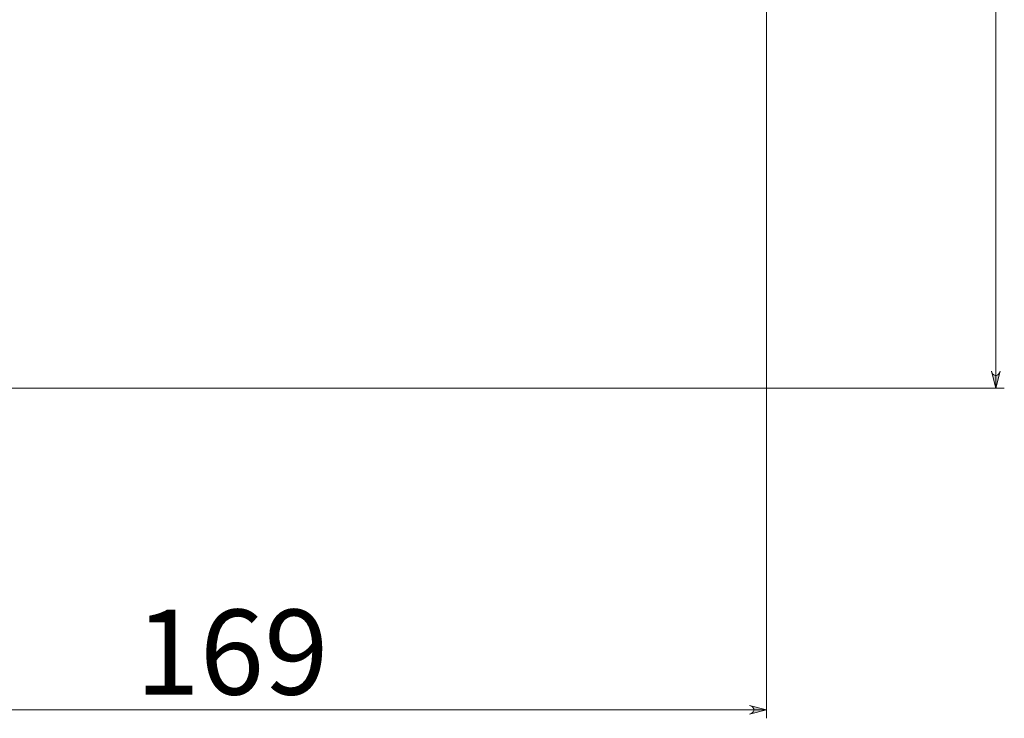
# Model space of a CAD drawing. Units: inches. Extents: x 74 to 135, y -201 to -96.
# Drawn here: x 106 to 135, y -172 to -152 of the extents above; entities that cross this region are included whole.
import ezdxf

# ---------------------------------------------------------------- set-up
doc = ezdxf.new("R2010")
doc.units = ezdxf.units.IN
doc.header["$MEASUREMENT"] = 0
doc.layers.add('Capa 1', color=7, linetype='Continuous')

msp = doc.modelspace()

# ---------------------------------------------------------------- hatches: boundary and pattern name
at = {"layer": 'Capa 1', "true_color": 0x000001}
h = msp.add_hatch(color=178, dxfattribs=at)
h.dxf.hatch_style = 2
h.paths.add_polyline_path([(134.694, -161.959), (134.711, -162.003), (134.729, -162.038), (134.764, -162.064), (134.8, -162.082), (134.844, -162.082), (134.879, -162.064), (134.914, -162.038), (134.932, -162.003), (134.949, -161.959), (134.826, -162.461)])
h.paths.add_polyline_path([(134.949, -125.464), (134.932, -125.42), (134.914, -125.384), (134.879, -125.358), (134.844, -125.349), (134.8, -125.349), (134.764, -125.358), (134.729, -125.384), (134.711, -125.42), (134.694, -125.464), (134.826, -124.961)])
h = msp.add_hatch(color=178, dxfattribs=at)
h.dxf.hatch_style = 2
h.paths.add_polyline_path([(96.902, -171.783), (96.858, -171.801), (96.823, -171.819), (96.797, -171.854), (96.779, -171.889), (96.779, -171.933), (96.797, -171.969), (96.823, -172.004), (96.858, -172.022), (96.902, -172.039), (96.4, -171.916)])
h.paths.add_polyline_path([(127.585, -172.039), (127.629, -172.022), (127.665, -172.004), (127.691, -171.969), (127.709, -171.933), (127.709, -171.889), (127.691, -171.854), (127.665, -171.819), (127.629, -171.801), (127.585, -171.783), (128.088, -171.916)])

# ---------------------------------------------------------------- linework, layer by layer
at = {"layer": 'Capa 1', "color": 178, "lineweight": 9, "true_color": 0x000001}
for points in [[(128.088, -124.961), (128.088, -172.163)], [(134.826, -124.961), (134.826, -162.461)], [(134.694, -161.959), (134.711, -162.003), (134.729, -162.038), (134.764, -162.064), (134.8, -162.082), (134.844, -162.082), (134.879, -162.064), (134.914, -162.038), (134.932, -162.003), (134.949, -161.959), (134.826, -162.461), (134.694, -161.959)], [(101.418, -162.461), (135.073, -162.461)], [(127.585, -172.039), (127.629, -172.022), (127.665, -172.004), (127.691, -171.969), (127.709, -171.933), (127.709, -171.889), (127.691, -171.854), (127.665, -171.819), (127.629, -171.801), (127.585, -171.783), (128.088, -171.916), (127.585, -172.039)], [(128.088, -171.916), (96.4, -171.916)]]:
    msp.add_lwpolyline(points, dxfattribs=at)
at = {"layer": 'Capa 1', "lineweight": 0}
for points in [[(134.694, -161.959), (134.711, -162.003), (134.729, -162.038), (134.764, -162.064), (134.8, -162.082), (134.844, -162.082), (134.879, -162.064), (134.914, -162.038), (134.932, -162.003), (134.949, -161.959), (134.826, -162.461), (134.694, -161.959)], [(127.585, -172.039), (127.629, -172.022), (127.665, -172.004), (127.691, -171.969), (127.709, -171.933), (127.709, -171.889), (127.691, -171.854), (127.665, -171.819), (127.629, -171.801), (127.585, -171.783), (128.088, -171.916), (127.585, -172.039)]]:
    msp.add_lwpolyline(points, dxfattribs=at)

# ---------------------------------------------------------------- texts
at = {"layer": 'Capa 1', "color": 178, "true_color": 0x000001, "insert": (109.536, -171.466), "char_height": 2.49767, "attachment_point": 7}
msp.add_mtext('\\fArial|b1|i0|c0|p34;\\W1;169', dxfattribs=at)

doc.saveas('drawing.dxf')
